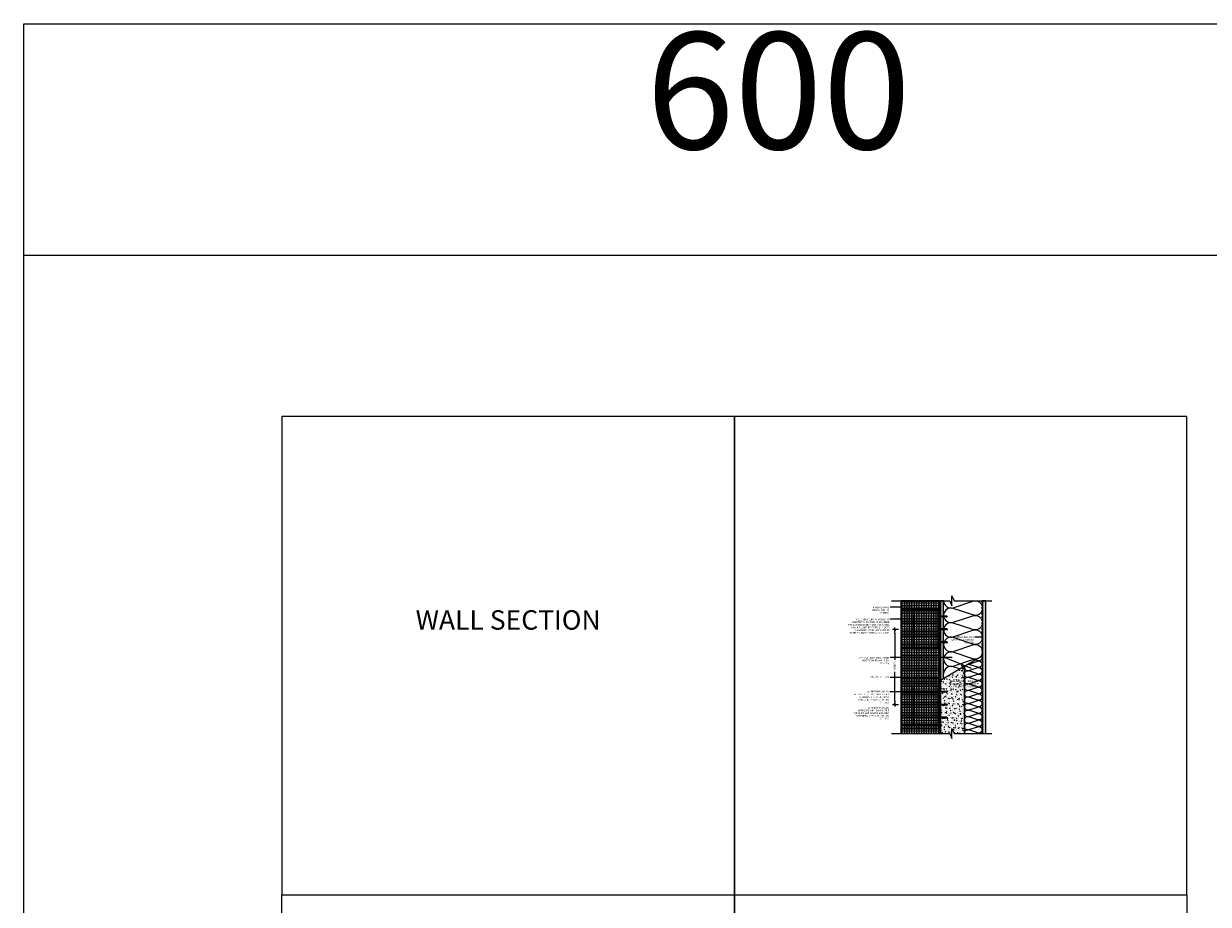
# Model space of a CAD drawing. Units: inches. Extents: x 233 to 1303, y -419 to 1538.
# Drawn here: x 979 to 1162, y 36 to 172 of the extents above; entities that cross this region are included whole.
import ezdxf

# ---------------------------------------------------------------- set-up
doc = ezdxf.new("R2010")
doc.units = ezdxf.units.IN
doc.header["$MEASUREMENT"] = 0
doc.linetypes.add('HDNSS', pattern=[0.09375, 0.0625, -0.03125])
doc.linetypes.add('HIDDEN2', pattern=[0.1875, 0.125, -0.0625])
doc.layers.get('0').update_dxf_attribs({"color": 6})
for name, color, linetype in [('B-L', 4, 'Continuous'), ('background', 8, 'Continuous'), ('DETAIL-1', 1, 'Continuous'), ('DETAIL-2', 2, 'Continuous'), ('DETAIL-3', 3, 'Continuous'), ('DIM-TIC', 1, 'Continuous'), ('Text', 1, 'Continuous')]:
    doc.layers.add(name, color=color, linetype=linetype)
doc.layers.add('HATCH_WOOL', color=9, linetype='Continuous', lineweight=5)
doc.styles.add('DET', font='ARSimp.shx', dxfattribs={"width": 0.75})
doc.styles.add('DIM', font='arch.shx', dxfattribs={"width": 0.75})
doc.styles.add('smart', font='arialbd.ttf')
doc.dimstyles.new('006', dxfattribs={"dimscale": 6, "dimtxt": 0.09375, "dimasz": 0.09375, "dimexe": 0.0625, "dimexo": 0.0625, "dimgap": 0.0625, "dimtad": 1, "dimdec": 4, "dimzin": 3, "dimdsep": 46, "dimlunit": 4, "dimtxsty": 'DIM', "dimblk": 'TIC', "dimcen": 0.0625, "dimdle": 0.0625, "dimclrd": 8, "dimclre": 8, "dimclrt": 3, "dimadec": 0, "dimazin": 0, "dimtfac": 1, "dimtdec": 4, "dimtix": 1, "dimtmove": 2, "dimatfit": 3, "dimfxl": 1, "dimfrac": 2, "dimtolj": 1, "dimtzin": 0, "dimarcsym": 0})

# ---------------------------------------------------------------- blocks, each defined once
blk = doc.blocks.new('TIC')
blk.add_line((-1, 0), (0.5, 0))
at = {"layer": 'DIM-TIC'}
blk.add_line((0.25, 0.25), (-0.25, -0.25), dxfattribs=at)
blk = doc.blocks.new('*D38')
at = {"layer": 'DEFPOINTS', "color": 0, "transparency": 16777216}
for p in [(1114.81, 78.71), (1113.85, 67.09), (1114.81, 67.09)]:
    blk.add_point(p, dxfattribs=at)
at = {"layer": 'DETAIL-1', "color": 8, "lineweight": -2, "transparency": 16777216}
for p, q in [((1114.43, 78.71), (1113.48, 78.71)), ((1113.85, 78.15), (1113.85, 74.01)), ((1113.85, 67.65), (1113.85, 72.14)), ((1114.43, 67.09), (1113.48, 67.09))]:
    blk.add_line(p, q, dxfattribs=at)
at = {"layer": 'DETAIL-1', "color": 8, "lineweight": -2, "transparency": 16777216, "xscale": 0.5625, "yscale": 0.5625, "zscale": 0.5625}
for p, rotation in [((1113.85, 78.71), 90), ((1113.85, 67.09), 270)]:
    blk.add_blockref('TIC', p, dxfattribs=dict(at, rotation=rotation))
at = {"layer": 'DETAIL-1', "transparency": 16777216, "insert": (1113.85, 73.08), "char_height": 0.45, "attachment_point": 5, "rotation": 90, "style": 'DIM'}
blk.add_mtext('\\A1;{\\H0.66667x;VARIES}', dxfattribs=at)
blk = doc.blocks.new('RGS-1-5')
at = {"layer": 'background'}
for p, q in [((0.2, 0.03), (-0.2, 0.03)), ((-0.2, 0.03), (-0.2, 0)), ((0.2, 0), (-0.2, 0)), ((-0.06, -0.25), (-0.06, 0)), ((0.06, -0.3), (0.06, 0)), ((0.2, 0.03), (0.2, 0)), ((-0.06, -0.03), (-0.09, -0.05)), ((0.1, -0.08), (-0.09, -0.05)), ((-0.06, -0.14), (-0.09, -0.16)), ((0.1, -0.19), (-0.09, -0.16)), ((-0.06, -0.25), (-0.09, -0.27)), ((0.1, -0.3), (-0.09, -0.27)), ((-0.06, -0.36), (-0.09, -0.38)), ((0.1, -0.41), (-0.09, -0.38)), ((-0.06, -0.47), (-0.09, -0.49)), ((0.1, -0.52), (-0.09, -0.49)), ((-0.06, -0.58), (-0.09, -0.6)), ((0.1, -0.63), (-0.09, -0.6)), ((-0.06, -0.69), (-0.09, -0.71)), ((0.1, -0.74), (-0.09, -0.71)), ((-0.06, -0.8), (-0.09, -0.82)), ((0.1, -0.86), (-0.09, -0.82)), ((-0.06, -0.91), (-0.09, -0.93)), ((0.1, -0.97), (-0.09, -0.93)), ((-0.06, -1.02), (-0.09, -1.04)), ((0.1, -1.08), (-0.09, -1.04)), ((0.04, -0.06), (-0.06, -0.03)), ((0.04, -0.17), (-0.06, -0.14)), ((0.04, -0.28), (-0.06, -0.25)), ((-0.06, -0.36), (-0.06, -0.27)), ((0.04, -0.39), (-0.06, -0.36)), ((-0.06, -0.47), (-0.06, -0.38)), ((0.04, -0.5), (-0.06, -0.47)), ((-0.06, -0.58), (-0.06, -0.49)), ((0.04, -0.61), (-0.06, -0.58)), ((-0.06, -0.69), (-0.06, -0.61)), ((0.04, -0.72), (-0.06, -0.69)), ((-0.06, -0.8), (-0.06, -0.72)), ((0.04, -0.83), (-0.06, -0.8)), ((-0.06, -0.91), (-0.06, -0.83)), ((0.04, -0.94), (-0.06, -0.91)), ((-0.06, -1.02), (-0.06, -0.94)), ((0.04, -1.05), (-0.06, -1.02)), ((-0.06, -1.25), (-0.06, -1.05)), ((0, -1.33), (-0.06, -1.25)), ((0.06, -0.1), (-0.02, -0.07)), ((0.06, -0.21), (-0.02, -0.18)), ((0.06, -0.32), (-0.02, -0.29)), ((0.06, -0.43), (-0.02, -0.4)), ((0.06, -0.54), (-0.02, -0.51)), ((0.06, -0.65), (-0.02, -0.62)), ((0.06, -0.76), (-0.02, -0.73)), ((0.06, -0.87), (-0.02, -0.84)), ((0.06, -0.98), (-0.02, -0.95)), ((0.06, -1.09), (-0.02, -1.06)), ((0.06, -1.25), (0, -1.33)), ((0.1, -0.08), (0.06, -0.1)), ((0.1, -0.19), (0.06, -0.21)), ((0.1, -0.3), (0.06, -0.32)), ((0.06, -0.41), (0.06, -0.32)), ((0.1, -0.41), (0.06, -0.43)), ((0.06, -0.52), (0.06, -0.43)), ((0.1, -0.52), (0.06, -0.54)), ((0.06, -0.63), (0.06, -0.54)), ((0.1, -0.63), (0.06, -0.65)), ((0.06, -0.74), (0.06, -0.65)), ((0.1, -0.74), (0.06, -0.76)), ((0.06, -0.85), (0.06, -0.76)), ((0.1, -0.86), (0.06, -0.87)), ((0.06, -0.96), (0.06, -0.87)), ((0.1, -0.97), (0.06, -0.98)), ((0.06, -1.07), (0.06, -0.98)), ((0.1, -1.08), (0.06, -1.09)), ((0.06, -1.25), (0.06, -1.09))]:
    blk.add_line(p, q, dxfattribs=at)
for points in [[(-0.03, -1.23), (-0.04, -1.18), (-0.04, -1.16), (-0.04, -1.13), (-0.03, -1.12)], [(-0.03, -1.12), (-0.03, -1.12), (-0.02, -1.11)], [(-0.02, -1.11), (-0.01, -1.11), (0, -1.11)], [(0, -1.11), (0.01, -1.11), (0.02, -1.12)], [(0.02, -1.12), (0.02, -1.13), (0.04, -1.15), (0.04, -1.18), (0.05, -1.2), (0.06, -1.25), (0.06, -1.25)]]:
    blk.add_lwpolyline(points, dxfattribs=at)
blk.add_arc((3.09, -0.41), 3.23, 194.7486, 196.6166, dxfattribs=at)

msp = doc.modelspace()

# ---------------------------------------------------------------- hatches: boundary and pattern name
at = {"layer": 'background'}
h = msp.add_hatch(dxfattribs=at)
h.set_pattern_fill('AR-SAND', color=256, scale=0.1)
h.set_pattern_definition([(37.5, (-161.64697, -1214.86071), (-0.006299336, 0.192682377), [0, -0.152, 0, -0.17, 0, -0.1625]), (7.5, (-161.64697, -1214.8607), (0.17697767, 0.282214607), [0, -0.082, 0, -0.137, 0, -0.0525]), (327.5, (-161.76997, -1214.8607), (0.311414186, 0.000565905), [0, -0.05, 0, -0.18, 0, -0.235]), (317.5, (-161.76997, -1214.8607), (0.30061266, 0.087767556), [0, -0.025, 0, -0.118, 0, -0.135])])
h.paths.add_polyline_path([(1120.88986, 70.89808), (1121.38986, 71.18676), (1121.38986, 83.12545), (1120.88986, 83.12545)])
h = msp.add_hatch(dxfattribs=at)
h.set_pattern_fill('AR-SAND', color=256, scale=0.1)
h.set_pattern_definition([(37.5, (-161.70947, -1214.86182), (-0.006299336, 0.192682377), [0, -0.152, 0, -0.17, 0, -0.1625]), (7.5, (-161.70947, -1214.86182), (0.17697767, 0.282214607), [0, -0.082, 0, -0.137, 0, -0.0525]), (327.5, (-161.83247, -1214.86182), (0.311414186, 0.000565905), [0, -0.05, 0, -0.18, 0, -0.235]), (317.5, (-161.83247, -1214.86182), (0.30061266, 0.087767556), [0, -0.025, 0, -0.118, 0, -0.135])])
h.paths.add_polyline_path([(1127.38986, 62.67315), (1127.88986, 62.67315), (1127.88986, 83.12545), (1127.38986, 83.12545)])
h = msp.add_hatch(dxfattribs=at)
h.set_pattern_fill('AR-CONC', color=256, scale=0.1)
h.set_pattern_definition([(50, (-210.0078, -1214.8618), (0.71726018, -0.06275213), [0.075, -0.825]), (355, (-210.0078, -1214.8618), (-0.13875133, 0.75219213), [0.06, -0.66]), (100.451444, (-209.948, -1214.86705), (0.57850885, 0.68944), [0.0637402, -0.7011421]), (46.1842, (-210.0078, -1214.6618), (1.06724133, -0.1655193), [0.1125, -1.2375]), (96.635635, (-209.9189, -1214.6756), (0.93466195, 0.9741186), [0.09561034, -1.05171376]), (351.184164, (-210.0078, -1214.6618), (0.93466195, 0.9741186), [0.09, -0.99]), (21, (-209.9078, -1214.7118), (0.59690705, -0.4026189), [0.075, -0.825]), (326, (-209.9078, -1214.7118), (0.24331533, 0.72515005), [0.06, -0.66]), (71.451445, (-209.85806, -1214.7454), (0.84022238, 0.32253115), [0.0637402, -0.7011421]), (37.5, (-210.0078, -1214.86182), (0.012159855, 0.332893854), [0, -0.652, 0, -0.67, 0, -0.6625]), (7.5, (-210.0078, -1214.8618), (0.26306954, 0.39441171), [0, -0.382, 0, -0.637, 0, -0.2525]), (327.5, (-210.2308, -1214.86182), (0.533822436, -0.02255487), [0, -0.25, 0, -0.78, 0, -1.035]), (317.5, (-210.3308, -1214.8618), (0.58318617, 0.10010498), [0, -0.325, 0, -0.518, 0, -0.735])])
h.paths.add_polyline_path([(1124.54925, 72.56469), (1124.20407, 72.81155), (1120.88986, 70.89808), (1120.88986, 69.26269), (1120.88986, 68.59377), (1120.9645, 68.59377), (1120.98539, 68.62389), (1120.99076, 68.59377), (1121.07504, 68.59377), (1121.09593, 68.62389), (1121.1013, 68.59377), (1121.18558, 68.59377), (1121.20646, 68.62389), (1121.21183, 68.59377), (1121.29611, 68.59377), (1121.317, 68.62389), (1121.32237, 68.59377), (1121.40665, 68.59377), (1121.42753, 68.62389), (1121.4329, 68.59377), (1121.51718, 68.59377), (1121.53807, 68.62389), (1121.54344, 68.59377), (1121.62772, 68.59377), (1121.64861, 68.62389), (1121.65398, 68.59377), (1121.73825, 68.59377), (1121.75914, 68.62389), (1121.76451, 68.59377), (1121.96652, 68.59377), (1122.05012, 68.53127), (1121.96652, 68.46877), (1121.80742, 68.46877), (1121.79299, 68.43409), (1121.78681, 68.46877), (1121.69689, 68.46877), (1121.68246, 68.43409), (1121.67627, 68.46877), (1121.58635, 68.46877), (1121.57192, 68.43409), (1121.56573, 68.46877), (1121.47582, 68.46877), (1121.46138, 68.43409), (1121.4552, 68.46877), (1121.36528, 68.46877), (1121.35085, 68.43409), (1121.34466, 68.46877), (1121.25474, 68.46877), (1121.24031, 68.43409), (1121.23413, 68.46877), (1121.14421, 68.46877), (1121.12978, 68.43409), (1121.12359, 68.46877), (1121.03367, 68.46877), (1121.01924, 68.43409), (1121.01305, 68.46877), (1120.92314, 68.46877), (1120.9087, 68.43409), (1120.90252, 68.46877), (1120.88986, 68.46877), (1120.88986, 67.50769), (1120.88986, 66.70872), (1120.88986, 62.67315), (1122.32763, 62.67315), (1122.67865, 61.90041), (1122.67865, 63.44589), (1123.02967, 62.67315), (1124.54925, 62.67315)])
at = {"layer": 'HATCH_WOOL'}
h = msp.add_hatch(dxfattribs=at)
h.set_pattern_fill('INSUL', color=256, angle=90)
h.set_pattern_definition([(90, (643.25275, -1085.66144), (-0.375, 2e-17), []), (90, (643.12775, -1085.66144), (-0.375, 2e-17), [0.125, -0.125]), (90, (643.00275, -1085.66144), (-0.375, 2e-17), [0.125, -0.125])])
h.paths.add_polyline_path([(1120.80817, 83.12545), (1114.80817, 83.12545), (1114.80817, 62.67315), (1120.80817, 62.67315)])

# ---------------------------------------------------------------- linework, layer by layer
at = {"layer": 'B-L'}
for points in [[(1113.32434, 83.12545), (1122.32763, 83.12545), (1122.67865, 82.35271), (1122.67865, 83.89819), (1123.02967, 83.12545), (1128.81309, 83.12545)], [(1113.32434, 62.67315), (1122.32763, 62.67315), (1122.67865, 61.90041), (1122.67865, 63.44589), (1123.02967, 62.67315), (1128.81309, 62.67315)]]:
    msp.add_lwpolyline(points, dxfattribs=at)
at = {"layer": 'background'}
for points in [[(1121.38986, 71.18676), (1121.38986, 83.12545), (1120.88986, 83.12545), (1120.88986, 62.67315)], [(1127.88986, 62.67315), (1127.88986, 83.12545), (1127.38986, 83.12545), (1127.38986, 62.67315)], [(1124.54925, 72.56469), (1124.54925, 62.67315)]]:
    msp.add_lwpolyline(points, dxfattribs=at)
for points in [[(1121.38986, 83.12545, 0.511610705), (1122.86957, 82.05784), (1125.91014, 83.06807, -1.386000936), (1125.91014, 80.93284), (1122.86957, 81.94307, 0.511610705), (1121.38986, 80.87545)], [(1121.38986, 80.87545, 0.511610705), (1122.86957, 79.80784), (1125.91014, 80.81807, -1.386000936), (1125.91014, 78.68284), (1122.86957, 79.69307, 0.511610705), (1121.38986, 78.62545)], [(1121.38986, 78.62545, 0.511610705), (1122.86957, 77.55784), (1125.91014, 78.56807, -1.386000936), (1125.91014, 76.43284), (1122.86957, 77.44307, 0.511610705), (1121.38986, 76.37545)], [(1121.38986, 76.37545, 0.511610705), (1122.86957, 75.30784), (1125.91014, 76.31807, -0.784400143), (1127.07325, 74.46806, -0.784400143)], [(1126.53823, 74.15917, -0.142510586), (1125.91014, 74.18284), (1122.86957, 75.19307, 0.511610705), (1121.38986, 74.12545)], [(1121.38986, 74.12545, 0.511610705), (1122.86957, 73.05784), (1125.91014, 74.06807, -0.122703453), (1126.45252, 74.10969, -0.122703453)], [(1125.12613, 73.3439, 0.073786337), (1125.27251, 73.36955), (1126.64077, 73.82415, -1.386000936), (1126.64077, 72.8633), (1125.27251, 73.3179, 0.074071803), (1125.12556, 73.34357, 0.074071803)], [(1127.25726, 74.5743, -0.661231909), (1126.64077, 73.8758), (1126.26415, 74.00093)], [(1123.86121, 72.61359), (1122.86957, 72.94307, 0.511610705), (1121.38986, 71.87545)], [(1124.66827, 73.07955, 0.125292094), (1124.60664, 72.83747)], [(1124.60664, 72.83747, 0.511610705), (1125.27251, 72.35705), (1126.64077, 72.81165, -1.386000936), (1126.64077, 71.8508), (1125.27251, 72.3054, 0.511610705), (1124.60664, 71.82497)], [(1124.60664, 71.82497, 0.511610705), (1125.27251, 71.34455), (1126.64077, 71.79915, -1.386000936), (1126.64077, 70.8383), (1125.27251, 71.2929, 0.511610705), (1124.60664, 70.81247)], [(1124.60664, 70.81247, 0.511610705), (1125.27251, 70.33205), (1126.64077, 70.78665, -1.386000936), (1126.64077, 69.8258), (1125.27251, 70.2804, 0.511610705), (1124.60664, 69.79997)], [(1124.60664, 69.79997, 0.511610705), (1125.27251, 69.31955), (1126.64077, 69.77415, -1.386000936), (1126.64077, 68.8133), (1125.27251, 69.2679, 0.511610705), (1124.60664, 68.78747)], [(1124.60664, 68.78747, 0.511610705), (1125.27251, 68.30705), (1126.64077, 68.76165, -1.386000936), (1126.64077, 67.8008), (1125.27251, 68.2554, 0.511610705), (1124.60664, 67.77497)], [(1124.60664, 67.77497, 0.511610705), (1125.27251, 67.29455), (1126.64077, 67.74915, -1.386000936), (1126.64077, 66.7883), (1125.27251, 67.2429, 0.511610705), (1124.60664, 66.76247)], [(1124.60664, 66.76247, 0.511610705), (1125.27251, 66.28205), (1126.64077, 66.73665, -1.386000936), (1126.64077, 65.7758), (1125.27251, 66.2304, 0.511610705), (1124.60664, 65.74997)], [(1124.54772, 65.74997, 0.043771669), (1124.55545, 65.66185, 0.043771669)], [(1124.58601, 64.9306, 0.098160527), (1124.54772, 64.73747)], [(1124.60664, 65.74997, 0.511610705), (1125.27251, 65.26955), (1126.64077, 65.72415, -1.386000936), (1126.64077, 64.7633), (1125.27251, 65.2179, 0.511610705), (1124.60664, 64.73747)], [(1124.60664, 64.73747, 0.511610705), (1125.27251, 64.25705), (1126.64077, 64.71165, -1.386000936), (1126.64077, 63.7508), (1125.27251, 64.2054, 0.511610705), (1124.60664, 63.72497)], [(1124.54772, 62.71247, 0.019442001), (1124.54925, 62.67315, 0.019442001)], [(1124.60664, 63.72497, 0.511610705), (1125.27251, 63.24455), (1126.64077, 63.69915, -1.386000936), (1126.64077, 62.7383), (1125.27251, 63.1929, 0.511610705), (1124.60664, 62.71247)]]:
    msp.add_lwpolyline(points, format="xyb", dxfattribs=at)
at = {"layer": 'DEFPOINTS'}
msp.add_line((979.4181, 136.45345), (1202.54447, 136.45345), dxfattribs=at)
for points in [[(979.4181, 172.14585), (1202.54447, 172.14585), (1202.54447, -308.92111), (979.4181, -308.92111)], [(1019.26641, 37.77506), (1089.10158, 37.77506), (1089.10158, 111.56944), (1019.26641, 111.56944)], [(1089.10158, 37.77506), (1158.93676, 37.77506), (1158.93676, 111.56944), (1089.10158, 111.56944)], [(1019.26641, 37.77506), (1089.10158, 37.77506), (1089.10158, 17.04696), (1019.26641, 17.04696)], [(1089.10158, 37.77506), (1158.93676, 37.77506), (1158.93676, 17.04696), (1089.10158, 17.04696)]]:
    msp.add_lwpolyline(points, close=True, dxfattribs=at)
at = {"layer": 'DETAIL-1', "linetype": 'HIDDEN2'}
for points in [[(1114.98117, 75.71439), (1114.98117, 81.71439)], [(1120.63517, 75.71439), (1120.63517, 81.71439)], [(1114.98117, 64.09019), (1114.98117, 70.09019)], [(1120.63517, 64.09019), (1120.63517, 70.09019)]]:
    msp.add_lwpolyline(points, dxfattribs=at)
at = {"layer": 'DETAIL-2', "linetype": 'HDNSS', "lineweight": 35, "ltscale": 6}
msp.add_lwpolyline([(1120.85861, 83.12545), (1120.85861, 62.67315)], dxfattribs=at)
at = {"layer": 'DETAIL-2', "linetype": 'HDNSS', "lineweight": 35, "ltscale": 5}
msp.add_lwpolyline([(1127.35607, 83.12545), (1127.35607, 62.67315)], dxfattribs=at)
at = {"layer": 'DETAIL-3'}
for points in [[(1114.80817, 75.71439), (1120.80817, 75.71439), (1120.80817, 81.71439), (1114.80817, 81.71439)], [(1114.80817, 64.09019), (1120.80817, 64.09019), (1120.80817, 70.09019), (1114.80817, 70.09019)]]:
    msp.add_lwpolyline(points, close=True, dxfattribs=at)
for points in [[(1116.7557, 75.71439), (1116.7557, 81.71439)], [(1116.8607, 75.71439), (1116.8607, 81.71439)], [(1120.55517, 75.71439), (1120.55517, 81.71439)], [(1116.7557, 64.09019), (1116.7557, 70.09019)], [(1116.8607, 64.09019), (1116.8607, 70.09019)], [(1120.55517, 64.09019), (1120.55517, 70.09019)]]:
    msp.add_lwpolyline(points, dxfattribs=at)
at = {"layer": 'HATCH_WOOL'}
msp.add_lwpolyline([(1120.80817, 83.12545), (1114.80817, 83.12545), (1114.80817, 62.67315), (1120.80817, 62.67315)], close=True, dxfattribs=at)

# ---------------------------------------------------------------- block references
at = {"layer": 'DETAIL-2', "linetype": 'HDNSS', "xscale": -1, "rotation": 90}
for p in [(1120.63517, 80.71439), (1120.63517, 69.09019)]:
    msp.add_blockref('RGS-1-5', p, dxfattribs=at)
at = {"layer": 'DETAIL-2', "linetype": 'HDNSS', "rotation": 90}
for p in [(1120.63517, 78.71439), (1120.63517, 76.71439), (1120.63517, 67.09019), (1120.63517, 65.09019)]:
    msp.add_blockref('RGS-1-5', p, dxfattribs=at)

# ---------------------------------------------------------------- texts
at = {"layer": 'DEFPOINTS', "color": 3, "insert": (1095.89781, 159.47267), "char_height": 18, "width": 163.8375716, "attachment_point": 5, "style": 'smart'}
msp.add_mtext('600', dxfattribs=at)
at = {"layer": 'DEFPOINTS', "insert": (1054.184, 81.66758), "char_height": 3, "width": 69.8351742, "attachment_point": 2, "style": 'smart'}
msp.add_mtext('WALL SECTION', dxfattribs=at)
at = {"layer": 'Text', "char_height": 0.25, "attachment_point": 3, "style": 'DET'}
for s, insert, width in [('MINERAL WOOL INSULATION (BY OTHERS)', (1112.96029, 82.22851), 4.0519118), ('GREENGIRT CLIPS ATTACHED TO SUBSTRATE, SPACING AS REQUIRED PER LOADING CONDITIONS AND CODES; MAX. 4 SQUARE FEET PER CLIP; OVER SHEATHING, EVERY CLIP MUST BE FASTENED DIRECTLY INTO A STUD, TYP.', (1113.02279, 80.37037), 6.3651091), ('{\\Farch|c0;OPTIONAL: BATT INSULATION INSIDE FRAMED WALLS (BY OTHERS)}', (1112.97208, 74.44044), 5.4739757), (' WRB (BY OTHERS)', (1112.97208, 71.53784), 5.9987694), ('@ SHEATHED WALLS:\\PAPPROVED 1/4" #12 {\\H0.99998x;LOW-PROFILE FASTENERS, 3 PER CLIP; MUST FASTEN INTO STUDS, TYP. (BY OTHERS)}\\P\\P{\\H0.99998x;@ MASONRY WALLS:\\PAPPROVED 1/4" LOW-PROFILE THREADED AND COATED MASONRY FASTENERS, 3 PER CLIP, TYP. (BY OTHERS)}', (1112.96605, 69.23634), 5.9889938)]:
    msp.add_mtext(s, dxfattribs=dict(at, insert=insert, width=width))

# ---------------------------------------------------------------- dimensions: what is measured, and where the dimension line sits
at = {"layer": 'DETAIL-1'}
dim = msp.add_linear_dim(base=(1113.85042, 67.09019), p1=(1114.80817, 78.71439), p2=(1114.80817, 67.09019), angle=90, text='{\\H0.66667x;VARIES}', dimstyle='006', override={"dimtxt": 0.075, "dimclrt": 256, "dimfxl": 0.0625, "dimarcsym": 1}, dxfattribs=at)
dim.commit()
dim.dimension.update_dxf_attribs({"geometry": '*D38', "text_midpoint": (1113.85042, 73.07584), "dimtype": 160})

# ---------------------------------------------------------------- leaders
at = {"layer": 'Text'}
for points in [[(1116.60144, 82.12604), (1113.14779, 82.12604)], [(1114.80817, 80.28824), (1113.14779, 80.28824)], [(1127.38985, 77.50045), (1126.19557, 77.50045)], [(1122.71144, 74.37749), (1113.15958, 74.37749)], [(1125.69505, 72.68157), (1121.51082, 74.37749)], [(1120.85861, 71.29212), (1113.15958, 71.29212)], [(1120.60226, 69.09019), (1113.08846, 69.09019)]]:
    msp.add_leader(points, dimstyle='006', override={"dimasz": 0.065, "dimtad": 0, "dimclrd": 256}, dxfattribs=at)

# ---------------------------------------------------------------- next in the draw order: texts
at = {"layer": 'Text', "char_height": 0.25, "style": 'DET', "bg_fill": 3, "box_fill_scale": 1, "bg_fill_color": 256, "bg_fill_transparency": 0}
for s, insert, width, attachment_point in [('OPTIONAL INTERIOR VAPOR RETARDER (BY OTHERS)', (1126.04454, 77.64689), 3.8710891, 3), ('SHEATHING ON METAL (OR WOOD) FRAMING / MASONRY WALL ASSEMBLY (BY OTHERS)', (1124.54925, 70.27413), 5.0834081, 5)]:
    msp.add_mtext(s, dxfattribs=dict(at, insert=insert, width=width, attachment_point=attachment_point))

# ---------------------------------------------------------------- next in the draw order: linework, layer by layer
at = {"layer": 'B-L'}
msp.add_lwpolyline([(1120.88986, 70.89808), (1124.20407, 72.81155), (1124.54925, 72.56469), (1124.16288, 73.23391), (1124.50807, 72.98706), (1127.35607, 74.63135)], dxfattribs=at)

doc.saveas('drawing.dxf')
